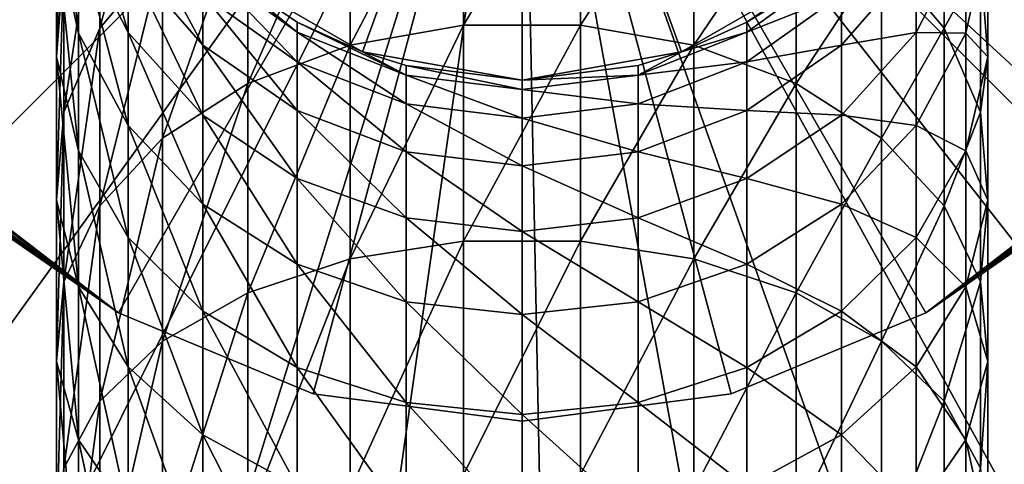
# Model space of a CAD drawing. Extents: x -90 to 90, y -132 to 35.
# Drawn here: x -12 to 12, y -21 to -10 of the extents above; entities that cross this region are included whole.
import ezdxf

# ---------------------------------------------------------------- set-up
doc = ezdxf.new("R2010")
doc.units = 0
doc.header["$MEASUREMENT"] = 0
for name, color, linetype in [('L1', 7, 'Continuous'), ('L4', 7, 'Continuous'), ('L9', 7, 'Continuous')]:
    doc.layers.add(name, color=color, linetype=linetype)

msp = doc.modelspace()

# ---------------------------------------------------------------- linework, layer by layer
at = {"layer": 'L1', "color": 7}
for points in [[(-3.933232, -10.80647, 88), (-7.392058, -8.809512, 88), (0, 0, 88)], [(0, 0, 88), (0, -11.5, 88), (-3.933232, -10.80647, 88)], [(7.392058, -8.809512, 88), (3.933232, -10.80647, 88), (0, 0, 88)], [(0, 0, 88), (3.933232, -10.80647, 88), (0, -11.5, 88)], [(-8.860902, -8.390214, 152.4496), (-8.860902, -4.352505, 147.3097), (-10.40551, -10.22469, 150.85)], [(-10.40551, -10.22469, 150.85), (-8.860902, -4.352505, 147.3097), (-10.40551, -6.340939, 145.9061)], [(-1.441332, -10.14828, 160.1306), (-1.441332, -5.315862, 155.1303), (-4.233432, -10.6376, 159.6066)], [(-4.233432, -10.6376, 159.6066), (-1.441332, -5.315862, 155.1303), (-4.233432, -5.856191, 154.6591)], [(1.441332, -10.14828, 160.1306), (1.441332, -5.315862, 155.1303), (-1.441332, -10.14828, 160.1306)], [(-1.441332, -10.14828, 160.1306), (1.441332, -5.315862, 155.1303), (-1.441332, -5.315862, 155.1303)], [(1.441332, -10.14828, 160.1306), (4.233432, -5.856191, 154.6591), (1.441332, -5.315862, 155.1303)], [(-11.47731, -7.880602, 137.8373), (-11.47731, -5.339872, 132.722), (-10.93715, -10.3488, 136.4495)], [(-10.93715, -10.3488, 136.4495), (-11.47731, -5.339872, 132.722), (-10.93715, -7.937051, 131.5939)], [(-11.2963, -8.580725, 144.3251), (-11.2963, -5.372855, 139.2474), (-11.47731, -10.93113, 142.666)], [(-11.47731, -10.93113, 142.666), (-11.2963, -5.372855, 139.2474), (-11.47731, -7.880602, 137.8373)], [(-10.93715, -7.937051, 131.5939), (-10.93715, -6.034507, 126.517), (-9.709771, -10.32943, 130.5547)], [(-9.709771, -10.32943, 130.5547), (-10.93715, -6.034507, 126.517), (-9.709771, -8.520607, 125.728)], [(-4.233432, -10.6376, 159.6066), (-4.233432, -5.856191, 154.6591), (-6.75953, -11.58548, 158.5917)], [(-6.75953, -11.58548, 158.5917), (-4.233432, -5.856191, 154.6591), (-6.75953, -6.902898, 153.7464)], [(4.233432, -10.6376, 159.6066), (4.233432, -5.856191, 154.6591), (1.441332, -10.14828, 160.1306)], [(4.233432, -10.6376, 159.6066), (6.75953, -6.902898, 153.7464), (4.233432, -5.856191, 154.6591)], [(-10.40551, -10.22469, 150.85), (-10.40551, -6.340939, 145.9061), (-11.2963, -12.29105, 149.0482)], [(-11.2963, -12.29105, 149.0482), (-10.40551, -6.340939, 145.9061), (-11.2963, -8.580725, 144.3251)], [(10.40551, -10.22469, 150.85), (10.40551, -6.340939, 145.9061), (8.860902, -8.390214, 152.4496)], [(10.40551, -10.22469, 150.85), (11.2963, -8.580725, 144.3251), (10.40551, -6.340939, 145.9061)], [(-6.75953, -11.58548, 158.5917), (-6.75953, -6.902898, 153.7464), (-8.860902, -12.93238, 157.1495)], [(-8.860902, -12.93238, 157.1495), (-6.75953, -6.902898, 153.7464), (-8.860902, -8.390214, 152.4496)], [(6.75953, -11.58548, 158.5917), (6.75953, -6.902898, 153.7464), (4.233432, -10.6376, 159.6066)], [(6.75953, -11.58548, 158.5917), (8.860902, -8.390214, 152.4496), (6.75953, -6.902898, 153.7464)], [(-9.709771, -8.520607, 125.728), (-9.709771, -7.214873, 120.7416), (-7.872292, -10.63767, 125.0561)], [(-7.872292, -10.63767, 125.0561), (-9.709771, -7.214873, 120.7416), (-7.872292, -9.389548, 120.2897)], [(-11.47731, -10.93113, 142.666), (-11.47731, -7.880602, 137.8373), (-10.93715, -13.24446, 141.0331)], [(-10.93715, -13.24446, 141.0331), (-11.47731, -7.880602, 137.8373), (-10.93715, -10.3488, 136.4495)], [(-10.93715, -10.3488, 136.4495), (-10.93715, -7.937051, 131.5939), (-9.709771, -12.62236, 135.1712)], [(-9.709771, -12.62236, 135.1712), (-10.93715, -7.937051, 131.5939), (-9.709771, -10.32943, 130.5547)], [(10.93715, -10.3488, 136.4495), (9.709771, -10.32943, 130.5547), (10.93715, -7.937051, 131.5939)], [(9.709771, -10.32943, 130.5547), (9.709771, -8.520607, 125.728), (10.93715, -7.937051, 131.5939)], [(11.47731, -10.93113, 142.666), (10.93715, -10.3488, 136.4495), (11.47731, -7.880602, 137.8373)], [(10.93715, -10.3488, 136.4495), (10.93715, -7.937051, 131.5939), (11.47731, -7.880602, 137.8373)], [(11.47731, -10.93113, 142.666), (11.47731, -7.880602, 137.8373), (11.2963, -8.580725, 144.3251)], [(-8.860902, -12.93238, 157.1495), (-8.860902, -8.390214, 152.4496), (-10.40551, -14.59365, 155.3707)], [(-10.40551, -14.59365, 155.3707), (-8.860902, -8.390214, 152.4496), (-10.40551, -10.22469, 150.85)], [(8.860902, -12.93238, 157.1495), (8.860902, -8.390214, 152.4496), (6.75953, -11.58548, 158.5917)], [(8.860902, -12.93238, 157.1495), (10.40551, -10.22469, 150.85), (8.860902, -8.390214, 152.4496)], [(-11.2963, -12.29105, 149.0482), (-11.2963, -8.580725, 144.3251), (-11.47731, -14.45946, 147.1574)], [(-11.47731, -14.45946, 147.1574), (-11.2963, -8.580725, 144.3251), (-11.47731, -10.93113, 142.666)], [(-9.709771, -10.32943, 130.5547), (-9.709771, -8.520607, 125.728), (-7.872292, -12.36667, 129.6698)], [(-7.872292, -12.36667, 129.6698), (-9.709771, -8.520607, 125.728), (-7.872292, -10.63767, 125.0561)], [(-5.540167, -11.04849, 119.9449), (-7.872292, -9.389548, 120.2897), (-7.872292, -8.635403, 115.4206)], [(-5.540167, -11.04849, 119.9449), (-7.872292, -8.635403, 115.4206), (-5.540167, -10.32091, 115.2474)], [(-5.540167, -10.32091, 115.2474), (-7.872292, -8.635403, 115.4206), (-7.392058, -8.809512, 110.5)], [(5.540167, -10.32091, 115.2474), (5.540167, -10.07753, 110.5), (7.872292, -8.635403, 115.4206)], [(7.872292, -8.635403, 115.4206), (5.540167, -10.07753, 110.5), (7.392058, -8.809512, 110.5)], [(7.872292, -9.389548, 120.2897), (5.540167, -10.32091, 115.2474), (7.872292, -8.635403, 115.4206)], [(9.709771, -10.32943, 130.5547), (7.872292, -10.63767, 125.0561), (9.709771, -8.520607, 125.728)], [(7.872292, -10.63767, 125.0561), (7.872292, -9.389548, 120.2897), (9.709771, -8.520607, 125.728)], [(11.2963, -12.29105, 149.0482), (11.2963, -8.580725, 144.3251), (10.40551, -10.22469, 150.85)], [(11.2963, -12.29105, 149.0482), (11.47731, -10.93113, 142.666), (11.2963, -8.580725, 144.3251)], [(-5.540167, -10.32091, 115.2474), (-7.392058, -8.809512, 110.5), (-5.540167, -10.07753, 110.5)], [(-7.392058, -8.809512, 110.5), (-7.392058, -8.809512, 88), (-5.540167, -10.07753, 110.5)], [(-5.540167, -10.07753, 110.5), (-7.392058, -8.809512, 88), (-3.933232, -10.80647, 88)], [(5.540167, -10.07753, 110.5), (3.933232, -10.80647, 88), (7.392058, -8.809512, 88)], [(5.540167, -10.07753, 110.5), (7.392058, -8.809512, 88), (7.392058, -8.809512, 110.5)], [(-5.540167, -12.25266, 124.5435), (-7.872292, -10.63767, 125.0561), (-7.872292, -9.389548, 120.2897)], [(-5.540167, -12.25266, 124.5435), (-7.872292, -9.389548, 120.2897), (-5.540167, -11.04849, 119.9449)], [(7.872292, -10.63767, 125.0561), (5.540167, -11.04849, 119.9449), (7.872292, -9.389548, 120.2897)], [(5.540167, -11.04849, 119.9449), (5.540167, -10.32091, 115.2474), (7.872292, -9.389548, 120.2897)], [(-2.859934, -11.37652, 115.1388), (-5.540167, -10.32091, 115.2474), (-5.540167, -10.07753, 110.5)], [(-2.859934, -11.37652, 115.1388), (-5.540167, -10.07753, 110.5), (-3.933232, -10.80647, 110.5)], [(-5.540167, -10.07753, 110.5), (-3.933232, -10.80647, 88), (-3.933232, -10.80647, 110.5)], [(-1.441332, -15.46672, 164.6105), (-1.441332, -10.14828, 160.1306), (-4.233432, -15.89989, 164.0393)], [(-4.233432, -15.89989, 164.0393), (-1.441332, -10.14828, 160.1306), (-4.233432, -10.6376, 159.6066)], [(1.441332, -15.46672, 164.6105), (1.441332, -10.14828, 160.1306), (-1.441332, -15.46672, 164.6105)], [(-1.441332, -15.46672, 164.6105), (1.441332, -10.14828, 160.1306), (-1.441332, -10.14828, 160.1306)], [(1.441332, -15.46672, 164.6105), (4.233432, -10.6376, 159.6066), (1.441332, -10.14828, 160.1306)], [(5.540167, -10.32091, 115.2474), (3.933232, -10.80647, 110.5), (5.540167, -10.07753, 110.5)], [(3.933232, -10.80647, 110.5), (3.933232, -10.80647, 88), (5.540167, -10.07753, 110.5)], [(-10.40551, -14.59365, 155.3707), (-10.40551, -10.22469, 150.85), (-11.2963, -16.46492, 153.3671)], [(-11.2963, -16.46492, 153.3671), (-10.40551, -10.22469, 150.85), (-11.2963, -12.29105, 149.0482)], [(-10.93715, -13.24446, 141.0331), (-10.93715, -10.3488, 136.4495), (-9.709771, -15.37538, 139.5289)], [(-9.709771, -15.37538, 139.5289), (-10.93715, -10.3488, 136.4495), (-9.709771, -12.62236, 135.1712)], [(-9.709771, -12.62236, 135.1712), (-9.709771, -10.32943, 130.5547), (-7.872292, -14.55843, 134.0826)], [(-7.872292, -14.55843, 134.0826), (-9.709771, -10.32943, 130.5547), (-7.872292, -12.36667, 129.6698)], [(-2.859934, -12.08748, 119.729), (-5.540167, -11.04849, 119.9449), (-5.540167, -10.32091, 115.2474)], [(-2.859934, -12.08748, 119.729), (-5.540167, -10.32091, 115.2474), (-2.859934, -11.37652, 115.1388)], [(2.859934, -11.37652, 115.1388), (3.933232, -10.80647, 110.5), (5.540167, -10.32091, 115.2474)], [(5.540167, -11.04849, 119.9449), (2.859934, -11.37652, 115.1388), (5.540167, -10.32091, 115.2474)], [(9.709771, -12.62236, 135.1712), (7.872292, -12.36667, 129.6698), (9.709771, -10.32943, 130.5547)], [(7.872292, -12.36667, 129.6698), (7.872292, -10.63767, 125.0561), (9.709771, -10.32943, 130.5547)], [(10.40551, -14.59365, 155.3707), (10.40551, -10.22469, 150.85), (8.860902, -12.93238, 157.1495)], [(9.709771, -12.62236, 135.1712), (9.709771, -10.32943, 130.5547), (10.93715, -10.3488, 136.4495)], [(10.93715, -13.24446, 141.0331), (9.709771, -12.62236, 135.1712), (10.93715, -10.3488, 136.4495)], [(10.40551, -14.59365, 155.3707), (11.2963, -12.29105, 149.0482), (10.40551, -10.22469, 150.85)], [(10.93715, -13.24446, 141.0331), (10.93715, -10.3488, 136.4495), (11.47731, -10.93113, 142.666)], [(-5.540167, -13.92078, 128.9948), (-7.872292, -12.36667, 129.6698), (-7.872292, -10.63767, 125.0561)], [(-5.540167, -13.92078, 128.9948), (-7.872292, -10.63767, 125.0561), (-5.540167, -12.25266, 124.5435)], [(-4.233432, -15.89989, 164.0393), (-4.233432, -10.6376, 159.6066), (-6.75953, -16.73901, 162.9327)], [(-6.75953, -16.73901, 162.9327), (-4.233432, -10.6376, 159.6066), (-6.75953, -11.58548, 158.5917)], [(4.233432, -15.89989, 164.0393), (4.233432, -10.6376, 159.6066), (1.441332, -15.46672, 164.6105)], [(4.233432, -15.89989, 164.0393), (6.75953, -11.58548, 158.5917), (4.233432, -10.6376, 159.6066)], [(7.872292, -12.36667, 129.6698), (5.540167, -12.25266, 124.5435), (7.872292, -10.63767, 125.0561)], [(5.540167, -12.25266, 124.5435), (5.540167, -11.04849, 119.9449), (7.872292, -10.63767, 125.0561)], [(-3.933232, -10.80647, 110.5), (-2.859934, -11.13871, 110.5), (-2.859934, -11.37652, 115.1388)], [(-3.933232, -10.80647, 110.5), (-3.933232, -10.80647, 88), (-2.859934, -11.13871, 110.5)], [(-2.859934, -11.13871, 110.5), (-3.933232, -10.80647, 88), (0, -11.5, 88)], [(2.859934, -11.13871, 110.5), (0, -11.5, 88), (3.933232, -10.80647, 88)], [(2.859934, -11.37652, 115.1388), (2.859934, -11.13871, 110.5), (3.933232, -10.80647, 110.5)], [(2.859934, -11.13871, 110.5), (3.933232, -10.80647, 88), (3.933232, -10.80647, 110.5)], [(-11.47731, -14.45946, 147.1574), (-11.47731, -10.93113, 142.666), (-10.93715, -16.59368, 145.2965)], [(-10.93715, -16.59368, 145.2965), (-11.47731, -10.93113, 142.666), (-10.93715, -13.24446, 141.0331)], [(-2.859934, -13.26412, 124.2225), (-5.540167, -12.25266, 124.5435), (-5.540167, -11.04849, 119.9449)], [(-2.859934, -13.26412, 124.2225), (-5.540167, -11.04849, 119.9449), (-2.859934, -12.08748, 119.729)], [(0, -11.73592, 115.1019), (-2.859934, -11.37652, 115.1388), (-2.859934, -11.13871, 110.5)], [(0, -11.73592, 115.1019), (-2.859934, -11.13871, 110.5), (0, -11.5, 110.5)], [(-2.859934, -11.13871, 110.5), (0, -11.5, 88), (0, -11.5, 110.5)], [(0, -11.5, 110.5), (2.859934, -11.13871, 110.5), (2.859934, -11.37652, 115.1388)], [(0, -11.5, 110.5), (0, -11.5, 88), (2.859934, -11.13871, 110.5)], [(5.540167, -12.25266, 124.5435), (2.859934, -12.08748, 119.729), (5.540167, -11.04849, 119.9449)], [(2.859934, -12.08748, 119.729), (2.859934, -11.37652, 115.1388), (5.540167, -11.04849, 119.9449)], [(11.47731, -14.45946, 147.1574), (10.93715, -13.24446, 141.0331), (11.47731, -10.93113, 142.666)], [(11.47731, -14.45946, 147.1574), (11.47731, -10.93113, 142.666), (11.2963, -12.29105, 149.0482)], [(0, -12.44122, 119.6555), (-2.859934, -12.08748, 119.729), (-2.859934, -11.37652, 115.1388)], [(0, -12.44122, 119.6555), (-2.859934, -11.37652, 115.1388), (0, -11.73592, 115.1019)], [(2.859934, -11.37652, 115.1388), (0, -11.73592, 115.1019), (0, -11.5, 110.5)], [(2.859934, -12.08748, 119.729), (0, -11.73592, 115.1019), (2.859934, -11.37652, 115.1388)], [(-6.75953, -16.73901, 162.9327), (-6.75953, -11.58548, 158.5917), (-8.860902, -17.93136, 161.3604)], [(-8.860902, -17.93136, 161.3604), (-6.75953, -11.58548, 158.5917), (-8.860902, -12.93238, 157.1495)], [(6.75953, -16.73901, 162.9327), (6.75953, -11.58548, 158.5917), (4.233432, -15.89989, 164.0393)], [(6.75953, -16.73901, 162.9327), (8.860902, -12.93238, 157.1495), (6.75953, -11.58548, 158.5917)], [(0, -12.44122, 119.6555), (0, -11.73592, 115.1019), (2.859934, -12.08748, 119.729)], [(0, -13.60849, 124.1132), (-2.859934, -13.26412, 124.2225), (-2.859934, -12.08748, 119.729)], [(0, -13.60849, 124.1132), (-2.859934, -12.08748, 119.729), (0, -12.44122, 119.6555)], [(2.859934, -13.26412, 124.2225), (0, -12.44122, 119.6555), (2.859934, -12.08748, 119.729)], [(2.859934, -13.26412, 124.2225), (2.859934, -12.08748, 119.729), (5.540167, -12.25266, 124.5435)], [(-11.2963, -16.46492, 153.3671), (-11.2963, -12.29105, 149.0482), (-11.47731, -18.42861, 151.2645)], [(-11.47731, -18.42861, 151.2645), (-11.2963, -12.29105, 149.0482), (-11.47731, -14.45946, 147.1574)], [(-5.540167, -16.03536, 133.2521), (-7.872292, -14.55843, 134.0826), (-7.872292, -12.36667, 129.6698)], [(-5.540167, -16.03536, 133.2521), (-7.872292, -12.36667, 129.6698), (-5.540167, -13.92078, 128.9948)], [(-2.859934, -14.89411, 128.572), (-5.540167, -13.92078, 128.9948), (-5.540167, -12.25266, 124.5435)], [(-2.859934, -14.89411, 128.572), (-5.540167, -12.25266, 124.5435), (-2.859934, -13.26412, 124.2225)], [(5.540167, -13.92078, 128.9948), (2.859934, -13.26412, 124.2225), (5.540167, -12.25266, 124.5435)], [(5.540167, -13.92078, 128.9948), (5.540167, -12.25266, 124.5435), (7.872292, -12.36667, 129.6698)], [(7.872292, -14.55843, 134.0826), (5.540167, -13.92078, 128.9948), (7.872292, -12.36667, 129.6698)], [(7.872292, -14.55843, 134.0826), (7.872292, -12.36667, 129.6698), (9.709771, -12.62236, 135.1712)], [(11.2963, -16.46492, 153.3671), (11.2963, -12.29105, 149.0482), (10.40551, -14.59365, 155.3707)], [(11.2963, -16.46492, 153.3671), (11.47731, -14.45946, 147.1574), (11.2963, -12.29105, 149.0482)], [(0, -13.60849, 124.1132), (0, -12.44122, 119.6555), (2.859934, -13.26412, 124.2225)], [(-9.709771, -15.37538, 139.5289), (-9.709771, -12.62236, 135.1712), (-7.872292, -17.18997, 138.248)], [(-7.872292, -17.18997, 138.248), (-9.709771, -12.62236, 135.1712), (-7.872292, -14.55843, 134.0826)], [(9.709771, -15.37538, 139.5289), (7.872292, -14.55843, 134.0826), (9.709771, -12.62236, 135.1712)], [(9.709771, -15.37538, 139.5289), (9.709771, -12.62236, 135.1712), (10.93715, -13.24446, 141.0331)], [(-8.860902, -17.93136, 161.3604), (-8.860902, -12.93238, 157.1495), (-10.40551, -19.40202, 159.421)], [(-10.40551, -19.40202, 159.421), (-8.860902, -12.93238, 157.1495), (-10.40551, -14.59365, 155.3707)], [(8.860902, -17.93136, 161.3604), (8.860902, -12.93238, 157.1495), (6.75953, -16.73901, 162.9327)], [(8.860902, -17.93136, 161.3604), (10.40551, -14.59365, 155.3707), (8.860902, -12.93238, 157.1495)], [(-10.93715, -16.59368, 145.2965), (-10.93715, -13.24446, 141.0331), (-9.709771, -18.5596, 143.5823)], [(-9.709771, -18.5596, 143.5823), (-10.93715, -13.24446, 141.0331), (-9.709771, -15.37538, 139.5289)], [(0, -15.22549, 128.428), (-2.859934, -14.89411, 128.572), (-2.859934, -13.26412, 124.2225)], [(0, -15.22549, 128.428), (-2.859934, -13.26412, 124.2225), (0, -13.60849, 124.1132)], [(2.859934, -14.89411, 128.572), (0, -13.60849, 124.1132), (2.859934, -13.26412, 124.2225)], [(2.859934, -14.89411, 128.572), (2.859934, -13.26412, 124.2225), (5.540167, -13.92078, 128.9948)], [(10.93715, -16.59368, 145.2965), (9.709771, -15.37538, 139.5289), (10.93715, -13.24446, 141.0331)], [(10.93715, -16.59368, 145.2965), (10.93715, -13.24446, 141.0331), (11.47731, -14.45946, 147.1574)], [(0, -15.22549, 128.428), (0, -13.60849, 124.1132), (2.859934, -14.89411, 128.572)], [(-2.859934, -16.96035, 132.732), (-5.540167, -16.03536, 133.2521), (-5.540167, -13.92078, 128.9948)], [(-2.859934, -16.96035, 132.732), (-5.540167, -13.92078, 128.9948), (-2.859934, -14.89411, 128.572)], [(5.540167, -16.03536, 133.2521), (2.859934, -14.89411, 128.572), (5.540167, -13.92078, 128.9948)], [(5.540167, -16.03536, 133.2521), (5.540167, -13.92078, 128.9948), (7.872292, -14.55843, 134.0826)], [(-11.47731, -18.42861, 151.2645), (-11.47731, -14.45946, 147.1574), (-10.93715, -20.36133, 149.1951)], [(-10.93715, -20.36133, 149.1951), (-11.47731, -14.45946, 147.1574), (-10.93715, -16.59368, 145.2965)], [(-5.540167, -18.57424, 137.2709), (-7.872292, -17.18997, 138.248), (-7.872292, -14.55843, 134.0826)], [(-5.540167, -18.57424, 137.2709), (-7.872292, -14.55843, 134.0826), (-5.540167, -16.03536, 133.2521)], [(7.872292, -17.18997, 138.248), (5.540167, -16.03536, 133.2521), (7.872292, -14.55843, 134.0826)], [(7.872292, -17.18997, 138.248), (7.872292, -14.55843, 134.0826), (9.709771, -15.37538, 139.5289)], [(11.47731, -18.42861, 151.2645), (10.93715, -16.59368, 145.2965), (11.47731, -14.45946, 147.1574)], [(11.47731, -18.42861, 151.2645), (11.47731, -14.45946, 147.1574), (11.2963, -16.46492, 153.3671)], [(-10.40551, -19.40202, 159.421), (-10.40551, -14.59365, 155.3707), (-11.2963, -21.05858, 157.2365)], [(-11.2963, -21.05858, 157.2365), (-10.40551, -14.59365, 155.3707), (-11.2963, -16.46492, 153.3671)], [(10.40551, -19.40202, 159.421), (10.40551, -14.59365, 155.3707), (8.860902, -17.93136, 161.3604)], [(10.40551, -19.40202, 159.421), (11.2963, -16.46492, 153.3671), (10.40551, -14.59365, 155.3707)], [(0, -17.27528, 132.555), (-2.859934, -16.96035, 132.732), (-2.859934, -14.89411, 128.572)], [(0, -17.27528, 132.555), (-2.859934, -14.89411, 128.572), (0, -15.22549, 128.428)], [(2.859934, -16.96035, 132.732), (0, -15.22549, 128.428), (2.859934, -14.89411, 128.572)], [(2.859934, -16.96035, 132.732), (2.859934, -14.89411, 128.572), (5.540167, -16.03536, 133.2521)], [(0, -17.27528, 132.555), (0, -15.22549, 128.428), (2.859934, -16.96035, 132.732)], [(-9.709771, -18.5596, 143.5823), (-9.709771, -15.37538, 139.5289), (-7.872292, -20.23369, 142.1226)], [(-7.872292, -20.23369, 142.1226), (-9.709771, -15.37538, 139.5289), (-7.872292, -17.18997, 138.248)], [(-1.441332, -21.21541, 168.523), (-1.441332, -15.46672, 164.6105), (-4.233432, -21.58789, 167.9105)], [(-4.233432, -21.58789, 167.9105), (-1.441332, -15.46672, 164.6105), (-4.233432, -15.89989, 164.0393)], [(1.441332, -21.21541, 168.523), (1.441332, -15.46672, 164.6105), (-1.441332, -21.21541, 168.523)], [(-1.441332, -21.21541, 168.523), (1.441332, -15.46672, 164.6105), (-1.441332, -15.46672, 164.6105)], [(1.441332, -21.21541, 168.523), (4.233432, -15.89989, 164.0393), (1.441332, -15.46672, 164.6105)], [(9.709771, -18.5596, 143.5823), (7.872292, -17.18997, 138.248), (9.709771, -15.37538, 139.5289)], [(9.709771, -18.5596, 143.5823), (9.709771, -15.37538, 139.5289), (10.93715, -16.59368, 145.2965)], [(-4.233432, -21.58789, 167.9105), (-4.233432, -15.89989, 164.0393), (-6.75953, -22.30946, 166.724)], [(-6.75953, -22.30946, 166.724), (-4.233432, -15.89989, 164.0393), (-6.75953, -16.73901, 162.9327)], [(4.233432, -21.58789, 167.9105), (4.233432, -15.89989, 164.0393), (1.441332, -21.21541, 168.523)], [(4.233432, -21.58789, 167.9105), (6.75953, -16.73901, 162.9327), (4.233432, -15.89989, 164.0393)], [(-2.859934, -19.44119, 136.659), (-5.540167, -18.57424, 137.2709), (-5.540167, -16.03536, 133.2521)], [(-2.859934, -19.44119, 136.659), (-5.540167, -16.03536, 133.2521), (-2.859934, -16.96035, 132.732)], [(5.540167, -18.57424, 137.2709), (2.859934, -16.96035, 132.732), (5.540167, -16.03536, 133.2521)], [(5.540167, -18.57424, 137.2709), (5.540167, -16.03536, 133.2521), (7.872292, -17.18997, 138.248)], [(-11.2963, -21.05858, 157.2365), (-11.2963, -16.46492, 153.3671), (-11.47731, -22.79696, 154.9441)], [(-11.47731, -22.79696, 154.9441), (-11.2963, -16.46492, 153.3671), (-11.47731, -18.42861, 151.2645)], [(11.2963, -21.05858, 157.2365), (11.2963, -16.46492, 153.3671), (10.40551, -19.40202, 159.421)], [(11.2963, -21.05858, 157.2365), (11.47731, -18.42861, 151.2645), (11.2963, -16.46492, 153.3671)], [(-10.93715, -20.36133, 149.1951), (-10.93715, -16.59368, 145.2965), (-9.709771, -22.14164, 147.2888)], [(-9.709771, -22.14164, 147.2888), (-10.93715, -16.59368, 145.2965), (-9.709771, -18.5596, 143.5823)], [(-6.75953, -22.30946, 166.724), (-6.75953, -16.73901, 162.9327), (-8.860902, -23.33476, 165.0379)], [(-8.860902, -23.33476, 165.0379), (-6.75953, -16.73901, 162.9327), (-8.860902, -17.93136, 161.3604)], [(6.75953, -22.30946, 166.724), (6.75953, -16.73901, 162.9327), (4.233432, -21.58789, 167.9105)], [(6.75953, -22.30946, 166.724), (8.860902, -17.93136, 161.3604), (6.75953, -16.73901, 162.9327)], [(10.93715, -20.36133, 149.1951), (9.709771, -18.5596, 143.5823), (10.93715, -16.59368, 145.2965)], [(10.93715, -20.36133, 149.1951), (10.93715, -16.59368, 145.2965), (11.47731, -18.42861, 151.2645)], [(0, -19.73636, 136.4506), (-2.859934, -19.44119, 136.659), (-2.859934, -16.96035, 132.732)], [(0, -19.73636, 136.4506), (-2.859934, -16.96035, 132.732), (0, -17.27528, 132.555)], [(2.859934, -19.44119, 136.659), (0, -17.27528, 132.555), (2.859934, -16.96035, 132.732)], [(2.859934, -19.44119, 136.659), (2.859934, -16.96035, 132.732), (5.540167, -18.57424, 137.2709)], [(-5.540167, -21.51078, 141.009), (-7.872292, -20.23369, 142.1226), (-7.872292, -17.18997, 138.248)], [(-5.540167, -21.51078, 141.009), (-7.872292, -17.18997, 138.248), (-5.540167, -18.57424, 137.2709)], [(7.872292, -20.23369, 142.1226), (5.540167, -18.57424, 137.2709), (7.872292, -17.18997, 138.248)], [(7.872292, -20.23369, 142.1226), (7.872292, -17.18997, 138.248), (9.709771, -18.5596, 143.5823)], [(0, -19.73636, 136.4506), (0, -17.27528, 132.555), (2.859934, -19.44119, 136.659)], [(-8.860902, -23.33476, 165.0379), (-8.860902, -17.93136, 161.3604), (-10.40551, -24.59938, 162.9583)], [(-10.40551, -24.59938, 162.9583), (-8.860902, -17.93136, 161.3604), (-10.40551, -19.40202, 159.421)], [(8.860902, -23.33476, 165.0379), (8.860902, -17.93136, 161.3604), (6.75953, -22.30946, 166.724)], [(8.860902, -23.33476, 165.0379), (10.40551, -19.40202, 159.421), (8.860902, -17.93136, 161.3604)], [(-11.47731, -22.79696, 154.9441), (-11.47731, -18.42861, 151.2645), (-10.93715, -24.50792, 152.6879)], [(-10.93715, -24.50792, 152.6879), (-11.47731, -18.42861, 151.2645), (-10.93715, -20.36133, 149.1951)], [(11.47731, -22.79696, 154.9441), (10.93715, -20.36133, 149.1951), (11.47731, -18.42861, 151.2645)], [(11.47731, -22.79696, 154.9441), (11.47731, -18.42861, 151.2645), (11.2963, -21.05858, 157.2365)], [(-9.709771, -22.14164, 147.2888), (-9.709771, -18.5596, 143.5823), (-7.872292, -23.65769, 145.6655)], [(-7.872292, -23.65769, 145.6655), (-9.709771, -18.5596, 143.5823), (-7.872292, -20.23369, 142.1226)], [(-2.859934, -22.3106, 140.3116), (-5.540167, -21.51078, 141.009), (-5.540167, -18.57424, 137.2709)], [(-2.859934, -22.3106, 140.3116), (-5.540167, -18.57424, 137.2709), (-2.859934, -19.44119, 136.659)], [(5.540167, -21.51078, 141.009), (2.859934, -19.44119, 136.659), (5.540167, -18.57424, 137.2709)], [(5.540167, -21.51078, 141.009), (5.540167, -18.57424, 137.2709), (7.872292, -20.23369, 142.1226)], [(9.709771, -22.14164, 147.2888), (7.872292, -20.23369, 142.1226), (9.709771, -18.5596, 143.5823)], [(9.709771, -22.14164, 147.2888), (9.709771, -18.5596, 143.5823), (10.93715, -20.36133, 149.1951)], [(-10.40551, -24.59938, 162.9583), (-10.40551, -19.40202, 159.421), (-11.2963, -26.02386, 160.6159)], [(-11.2963, -26.02386, 160.6159), (-10.40551, -19.40202, 159.421), (-11.2963, -21.05858, 157.2365)], [(10.40551, -24.59938, 162.9583), (10.40551, -19.40202, 159.421), (8.860902, -23.33476, 165.0379)], [(10.40551, -24.59938, 162.9583), (11.2963, -21.05858, 157.2365), (10.40551, -19.40202, 159.421)], [(0, -22.58291, 140.0742), (-2.859934, -22.3106, 140.3116), (-2.859934, -19.44119, 136.659)], [(0, -22.58291, 140.0742), (-2.859934, -19.44119, 136.659), (0, -19.73636, 136.4506)], [(2.859934, -22.3106, 140.3116), (0, -19.73636, 136.4506), (2.859934, -19.44119, 136.659)], [(2.859934, -22.3106, 140.3116), (2.859934, -19.44119, 136.659), (5.540167, -21.51078, 141.009)], [(0, -22.58291, 140.0742), (0, -19.73636, 136.4506), (2.859934, -22.3106, 140.3116)], [(-10.93715, -24.50792, 152.6879), (-10.93715, -20.36133, 149.1951), (-9.709771, -26.08395, 150.6096)], [(-9.709771, -26.08395, 150.6096), (-10.93715, -20.36133, 149.1951), (-9.709771, -22.14164, 147.2888)], [(-5.540167, -24.8142, 144.4272), (-7.872292, -23.65769, 145.6655), (-7.872292, -20.23369, 142.1226)], [(-5.540167, -24.8142, 144.4272), (-7.872292, -20.23369, 142.1226), (-5.540167, -21.51078, 141.009)], [(7.872292, -23.65769, 145.6655), (5.540167, -21.51078, 141.009), (7.872292, -20.23369, 142.1226)], [(7.872292, -23.65769, 145.6655), (7.872292, -20.23369, 142.1226), (9.709771, -22.14164, 147.2888)], [(10.93715, -24.50792, 152.6879), (9.709771, -22.14164, 147.2888), (10.93715, -20.36133, 149.1951)], [(10.93715, -24.50792, 152.6879), (10.93715, -20.36133, 149.1951), (11.47731, -22.79696, 154.9441)]]:
    msp.add_3dface(points, dxfattribs=at)
at = {"layer": 'L4', "color": 7}
for points in [[(0, 0, 88), (-17.23391, -9.95, 88), (-14.07142, -14.07142, 88)], [(0, 0, 9), (-14.07142, -14.07142, 9), (-17.23391, -9.95, 9)], [(0, 0, 88), (-14.07142, -14.07142, 88), (-9.95, -17.23391, 88)], [(0, 0, 9), (-9.95, -17.23391, 9), (-14.07142, -14.07142, 9)], [(-9.95, -17.23391, 88), (-5.150499, -19.22192, 88), (0, 0, 88)], [(-5.150499, -19.22192, 9), (-9.95, -17.23391, 9), (0, 0, 9)], [(0, 0, 88), (-5.150499, -19.22192, 88), (0, -19.9, 88)], [(0, 0, 9), (0, -19.9, 9), (-5.150499, -19.22192, 9)], [(0, 0, 88), (0, -19.9, 88), (5.150499, -19.22192, 88)], [(5.150499, -19.22192, 88), (9.95, -17.23391, 88), (0, 0, 88)], [(0, 0, 88), (9.95, -17.23391, 88), (14.07142, -14.07142, 88)], [(0, 0, 88), (14.07142, -14.07142, 88), (17.23391, -9.95, 88)], [(9.95, -17.23391, 9), (5.150499, -19.22192, 9), (0, 0, 9)], [(0, 0, 9), (5.150499, -19.22192, 9), (0, -19.9, 9)], [(0, 0, 9), (17.23391, -9.95, 9), (14.07142, -14.07142, 9)], [(0, 0, 9), (14.07142, -14.07142, 9), (9.95, -17.23391, 9)], [(-9.95, -17.23391, 9), (-13.78904, -14.34826, 27.71331), (-14.07142, -14.07142, 9)], [(-14.07142, -14.07142, 88), (-14.05921, -14.08363, 47.91889), (-9.95, -17.23391, 88)], [(9.95, -17.23391, 88), (14.06272, -14.08012, 47.9373), (14.07142, -14.07142, 88)], [(14.07142, -14.07142, 9), (14.05384, -14.08899, 26.97078), (9.95, -17.23391, 9)], [(-9.95, -17.23391, 88), (-14.05921, -14.08363, 47.91889), (-13.85709, -14.28255, 46.83263)], [(-9.95, -17.23391, 88), (-13.85709, -14.28255, 46.83263), (-13.31212, -14.7918, 43.52292)], [(9.95, -17.23391, 88), (13.48228, -14.63688, 44.63587), (14.06272, -14.08012, 47.9373)], [(9.95, -17.23391, 9), (14.05384, -14.08899, 26.97078), (13.77736, -14.35947, 27.74848)], [(-9.95, -17.23391, 9), (-13.31364, -14.79044, 29.38662), (-13.78904, -14.34826, 27.71331)], [(9.95, -17.23391, 9), (13.77736, -14.35947, 27.74848), (13.411, -14.70222, 28.99431)], [(-12.96477, -15.09718, 31.18999), (-13.31364, -14.79044, 29.38662), (-9.95, -17.23391, 9)], [(-13.31212, -14.7918, 43.52292), (-12.91266, -15.14177, 40.31668), (-9.95, -17.23391, 88)], [(13.32358, -14.78148, 43.601), (13.48228, -14.63688, 44.63587), (9.95, -17.23391, 88)], [(13.411, -14.70222, 28.99431), (13.00968, -15.0585, 30.90585), (9.95, -17.23391, 9)], [(9.95, -17.23391, 88), (12.89614, -15.15584, 40.15002), (13.32358, -14.78148, 43.601)], [(-12.73711, -15.28973, 33.25256), (-12.96477, -15.09718, 31.18999), (-9.95, -17.23391, 9)], [(-9.95, -17.23391, 88), (-12.91266, -15.14177, 40.31668), (-12.71876, -15.305, 37.83366)], [(-9.95, -17.23391, 9), (-12.65656, -15.35648, 35.48606), (-12.73711, -15.28973, 33.25256)], [(13.00968, -15.0585, 30.90585), (12.75715, -15.27302, 32.99042), (9.95, -17.23391, 9)], [(12.68194, -15.33553, 37.00911), (12.89614, -15.15584, 40.15002), (9.95, -17.23391, 88)], [(9.95, -17.23391, 9), (12.75715, -15.27302, 32.99042), (12.67503, -15.34124, 34.44598)], [(-9.95, -17.23391, 88), (-12.71876, -15.305, 37.83366), (-12.65656, -15.35648, 35.48606)], [(-9.95, -17.23391, 9), (-9.95, -17.23391, 88), (-12.65656, -15.35648, 35.48606)], [(9.95, -17.23391, 9), (12.67503, -15.34124, 34.44598), (12.68194, -15.33553, 37.00911)], [(12.68194, -15.33553, 37.00911), (9.95, -17.23391, 88), (9.95, -17.23391, 9)], [(-5.150499, -19.22192, 9), (-5.150499, -19.22192, 88), (-9.95, -17.23391, 88)], [(-5.150499, -19.22192, 9), (-9.95, -17.23391, 88), (-9.95, -17.23391, 9)], [(9.95, -17.23391, 9), (9.95, -17.23391, 88), (5.150499, -19.22192, 88)], [(9.95, -17.23391, 9), (5.150499, -19.22192, 88), (5.150499, -19.22192, 9)], [(0, -19.9, 9), (0, -19.9, 88), (-5.150499, -19.22192, 88)], [(0, -19.9, 9), (-5.150499, -19.22192, 88), (-5.150499, -19.22192, 9)], [(5.150499, -19.22192, 9), (5.150499, -19.22192, 88), (0, -19.9, 88)], [(5.150499, -19.22192, 9), (0, -19.9, 88), (0, -19.9, 9)]]:
    msp.add_3dface(points, dxfattribs=at)
at = {"layer": 'L9', "color": 7}
for points in [[(0, 0, 9), (-28.1634, -8.779103, 9), (-26.39043, -13.18314, 9)], [(0, 0), (-26.39043, -13.18314), (-28.1634, -8.779103)], [(-26.39043, -13.18314, 9), (-23.93395, -17.24575, 9), (0, 0, 9)], [(0, 0), (-23.93395, -17.24575), (-26.39043, -13.18314)], [(0, 0, 9), (-23.93395, -17.24575, 9), (-20.8576, -20.8617, 9)], [(-20.8576, -20.8617), (-23.93395, -17.24575), (0, 0)], [(0, 0, 9), (-20.8576, -20.8617, 9), (-17.24105, -23.93734, 9)], [(0, 0), (-17.24105, -23.93734), (-20.8576, -20.8617)], [(-17.24105, -23.93734, 9), (-13.17796, -26.39301, 9), (0, 0, 9)], [(0, 0), (-13.17796, -26.39301), (-17.24105, -23.93734)], [(0, 0, 9), (-13.17796, -26.39301, 9), (-8.773576, -28.16513, 9)], [(-8.773576, -28.16513), (-13.17796, -26.39301), (0, 0)], [(0, 0, 9), (-8.773576, -28.16513, 9), (-4.141957, -29.20778, 9)], [(0, 0), (-4.141957, -29.20778), (-8.773576, -28.16513)], [(-4.141957, -29.20778, 9), (0.596937, -29.49396, 9), (0, 0, 9)], [(0, 0), (0.596937, -29.49396), (-4.141957, -29.20778)], [(21.68463, -20.00067, 9), (24.61215, -16.26321, 9), (0, 0, 9)], [(0, 0, 9), (24.61215, -16.26321, 9), (26.90223, -12.10454, 9)], [(0, 0, 9), (26.90223, -12.10454, 9), (28.49556, -7.632366, 9)], [(9.906009, -27.78706, 9), (14.23509, -25.83819, 9), (0, 0, 9)], [(0, 0, 9), (14.23509, -25.83819, 9), (18.19549, -23.22013, 9)], [(0, 0, 9), (18.19549, -23.22013, 9), (21.68463, -20.00067, 9)], [(0, 0, 9), (0.596937, -29.49396, 9), (5.32037, -29.01627, 9)], [(0, 0, 9), (5.32037, -29.01627, 9), (9.906009, -27.78706, 9)], [(5.32037, -29.01627), (0.596937, -29.49396), (0, 0)], [(18.19549, -23.22013), (14.23509, -25.83819), (0, 0)], [(0, 0), (14.23509, -25.83819), (9.906009, -27.78706)], [(0, 0), (9.906009, -27.78706), (5.32037, -29.01627)], [(26.90223, -12.10454), (24.61215, -16.26321), (0, 0)], [(0, 0), (24.61215, -16.26321), (21.68463, -20.00067)], [(0, 0), (21.68463, -20.00067), (18.19549, -23.22013)], [(0, 0), (28.49556, -7.632366), (26.90223, -12.10454)]]:
    msp.add_3dface(points, dxfattribs=at)

doc.saveas('drawing.dxf')
